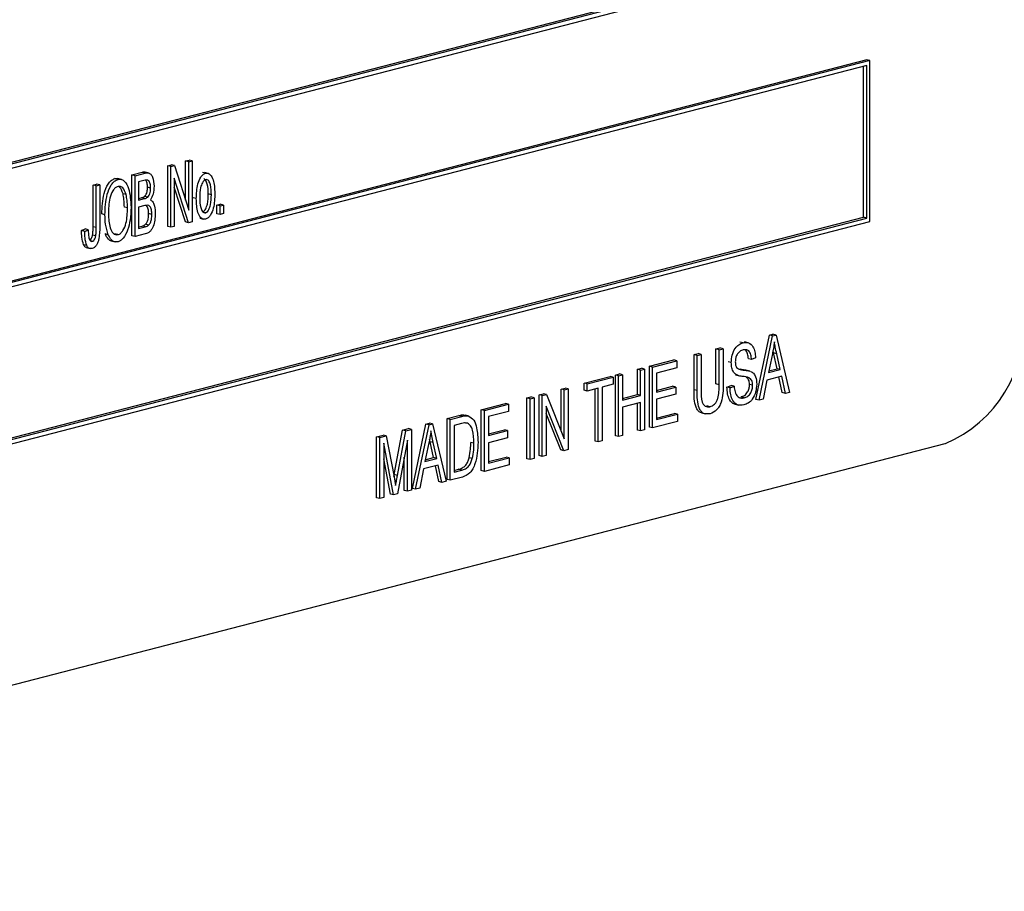
# Model space of a CAD drawing. Units: inches. Extents: x 3 to 63, y 3 to 47.3.
# Drawn here: x 44.3 to 45.4, y 36.9 to 37.8 of the extents above; entities that cross this region are included whole.
import ezdxf

# ---------------------------------------------------------------- set-up
doc = ezdxf.new("R2010")
doc.units = ezdxf.units.IN
doc.header["$LTSCALE"] = 6
doc.header["$MEASUREMENT"] = 0

msp = doc.modelspace()

# ---------------------------------------------------------------- linework, layer by layer
at = {"color": 7, "linetype": 'Continuous', "lineweight": 25}
for p, q in [((43.4919, 37.4679), (45.2491, 37.9227)), ((43.4919, 37.4661), (45.2526, 37.9218)), ((43.4884, 37.4603), (45.2562, 37.9178)), ((45.2526, 37.7901), (43.4849, 37.3325)), ((45.2562, 37.7892), (43.4884, 37.3316)), ((45.2562, 37.7892), (45.2526, 37.7901)), ((45.2562, 37.6081), (45.2562, 37.7892)), ((45.2526, 37.7834), (43.4919, 37.3277)), ((45.2491, 37.6129), (45.2491, 37.7825)), ((45.2526, 37.612), (45.2526, 37.7834)), ((44.487, 37.6762), (44.4909, 37.6772)), ((44.4945, 37.6762), (44.4909, 37.6772)), ((44.4669, 37.6709), (44.471, 37.672)), ((44.4669, 37.6026), (44.4669, 37.6709)), ((44.4704, 37.67), (44.4669, 37.6709)), ((44.4704, 37.67), (44.4746, 37.6711)), ((44.4704, 37.6017), (44.4704, 37.67)), ((44.4746, 37.6711), (44.471, 37.672)), ((44.4746, 37.6711), (44.4906, 37.6209)), ((44.487, 37.632), (44.487, 37.6762)), ((44.4906, 37.6752), (44.487, 37.6762)), ((44.4906, 37.6752), (44.4945, 37.6762)), ((44.4906, 37.6209), (44.4906, 37.6752)), ((44.4945, 37.6762), (44.4945, 37.6079)), ((44.4075, 37.6564), (44.411, 37.6564)), ((44.411, 37.6555), (44.4075, 37.6564)), ((44.415, 37.6555), (44.4106, 37.6566)), ((44.4266, 37.6605), (44.438, 37.6635)), ((44.4266, 37.5921), (44.4266, 37.6605)), ((44.4301, 37.6596), (44.4266, 37.6605)), ((44.4301, 37.6596), (44.4415, 37.6625)), ((44.4301, 37.5912), (44.4301, 37.6596)), ((44.4415, 37.6625), (44.438, 37.6635)), ((44.4459, 37.6626), (44.4415, 37.6637)), ((44.4903, 37.6068), (44.4743, 37.657)), ((44.4743, 37.657), (44.4743, 37.6027)), ((44.5094, 37.6624), (44.5059, 37.6633)), ((44.5125, 37.6623), (44.5081, 37.6634)), ((44.383, 37.6492), (44.3869, 37.6502)), ((44.383, 37.6023), (44.383, 37.6492)), ((44.3866, 37.6483), (44.383, 37.6492)), ((44.3866, 37.6483), (44.3905, 37.6493)), ((44.3866, 37.6014), (44.3866, 37.6483)), ((44.3905, 37.6493), (44.3869, 37.6502)), ((44.3905, 37.6493), (44.3905, 37.6029)), ((44.4402, 37.6542), (44.434, 37.6526)), ((44.434, 37.6526), (44.434, 37.6322)), ((44.4477, 37.6458), (44.4441, 37.6467)), ((44.4868, 37.6077), (44.4743, 37.6468)), ((44.4201, 37.6384), (44.4166, 37.6393)), ((44.434, 37.634), (44.4371, 37.6348)), ((44.434, 37.6322), (44.4407, 37.6339)), ((44.4407, 37.6339), (44.4371, 37.6348)), ((44.4444, 37.6355), (44.4408, 37.6364)), ((44.499, 37.6339), (44.4955, 37.6348)), ((44.5159, 37.6383), (44.5124, 37.6392)), ((44.4217, 37.6234), (44.4181, 37.6243)), ((44.4412, 37.626), (44.434, 37.6242)), ((44.434, 37.6242), (44.434, 37.6002)), ((44.5221, 37.6266), (44.526, 37.6276)), ((44.5221, 37.6169), (44.5221, 37.6266)), ((44.5257, 37.6257), (44.5221, 37.6266)), ((44.5257, 37.6257), (44.5296, 37.6267)), ((44.5257, 37.616), (44.5257, 37.6257)), ((44.5296, 37.6267), (44.526, 37.6276)), ((44.5296, 37.6267), (44.5296, 37.617)), ((43.4919, 37.1581), (45.2491, 37.6129)), ((43.4919, 37.1563), (45.2526, 37.612)), ((44.3963, 37.6158), (44.3928, 37.6167)), ((44.449, 37.6161), (44.4454, 37.617)), ((44.5028, 37.6119), (44.5072, 37.6107)), ((44.5095, 37.618), (44.5069, 37.6187)), ((44.5257, 37.616), (44.5221, 37.6169)), ((44.5296, 37.617), (44.5257, 37.616)), ((45.2526, 37.612), (45.2491, 37.6129)), ((43.4884, 37.1505), (45.2562, 37.6081)), ((44.37, 37.5979), (44.3739, 37.5998)), ((44.3775, 37.5989), (44.3739, 37.5998)), ((44.3866, 37.6014), (44.383, 37.6023)), ((44.434, 37.6021), (44.4382, 37.6031)), ((44.434, 37.6002), (44.4417, 37.6022)), ((44.4417, 37.6022), (44.4382, 37.6031)), ((44.4454, 37.604), (44.4419, 37.605)), ((44.4704, 37.6017), (44.4669, 37.6026)), ((44.4743, 37.6027), (44.4704, 37.6017)), ((44.4903, 37.6068), (44.4868, 37.6077)), ((44.4945, 37.6079), (44.4903, 37.6068)), ((44.3736, 37.597), (44.37, 37.5979)), ((44.3736, 37.597), (44.3775, 37.5989)), ((44.3861, 37.5921), (44.3825, 37.593)), ((44.4001, 37.5933), (44.3965, 37.5942)), ((44.4109, 37.5934), (44.4074, 37.5943)), ((44.4301, 37.5912), (44.4266, 37.5921)), ((44.4416, 37.5942), (44.4301, 37.5912)), ((44.3759, 37.5811), (44.3723, 37.582)), ((44.3753, 37.5788), (44.3797, 37.5777)), ((44.382, 37.5859), (44.3801, 37.5864)), ((44.4033, 37.5863), (44.4078, 37.5852)), ((45.128, 37.4081), (45.1433, 37.4804)), ((45.1316, 37.4072), (45.1468, 37.4795)), ((45.1433, 37.4804), (45.1472, 37.4814)), ((45.1468, 37.4795), (45.1433, 37.4804)), ((45.1468, 37.4795), (45.1508, 37.4805)), ((45.1508, 37.4805), (45.1472, 37.4814)), ((45.1508, 37.4805), (45.166, 37.4161)), ((45.1136, 37.4718), (45.1101, 37.4727)), ((45.1195, 37.4718), (45.1151, 37.473)), ((45.0585, 37.4585), (45.063, 37.4596)), ((45.0585, 37.4191), (45.0585, 37.4585)), ((45.062, 37.4575), (45.0585, 37.4585)), ((45.062, 37.4575), (45.0666, 37.4587)), ((45.062, 37.4182), (45.062, 37.4575)), ((45.0666, 37.4587), (45.063, 37.4596)), ((45.0666, 37.4587), (45.0666, 37.4193)), ((45.0832, 37.4649), (45.0877, 37.466)), ((45.0832, 37.4255), (45.0832, 37.4649)), ((45.0867, 37.4639), (45.0832, 37.4649)), ((45.0867, 37.4639), (45.0913, 37.4651)), ((45.0867, 37.4246), (45.0867, 37.4639)), ((45.0913, 37.4651), (45.0877, 37.466)), ((45.0913, 37.4651), (45.0913, 37.4258)), ((45.1466, 37.4594), (45.1421, 37.4383)), ((45.148, 37.4605), (45.1473, 37.4633)), ((45.1519, 37.4427), (45.148, 37.4605)), ((45.1515, 37.4595), (45.148, 37.4605)), ((45.1555, 37.4418), (45.1515, 37.4595)), ((45.0084, 37.4455), (45.0357, 37.4526)), ((45.0084, 37.3771), (45.0084, 37.4455)), ((45.012, 37.4446), (45.0084, 37.4455)), ((45.012, 37.4446), (45.0393, 37.4517)), ((45.012, 37.3762), (45.012, 37.4446)), ((45.0393, 37.4517), (45.0357, 37.4526)), ((45.0393, 37.4517), (45.0393, 37.4437)), ((45.1004, 37.4496), (45.0968, 37.4505)), ((45.1231, 37.4529), (45.1196, 37.4539)), ((45.1277, 37.455), (45.1231, 37.4529)), ((44.935, 37.4265), (44.9642, 37.4341)), ((44.9678, 37.4332), (44.9642, 37.4341)), ((44.9701, 37.4356), (44.9746, 37.4368)), ((44.9701, 37.3672), (44.9701, 37.4356)), ((44.9736, 37.4347), (44.9701, 37.4356)), ((44.9736, 37.4347), (44.9782, 37.4358)), ((44.9736, 37.3663), (44.9736, 37.4347)), ((44.9782, 37.4358), (44.9746, 37.4368)), ((44.9782, 37.4358), (44.9782, 37.4074)), ((44.9948, 37.442), (44.9993, 37.4432)), ((44.9948, 37.4136), (44.9948, 37.442)), ((44.9983, 37.4411), (44.9948, 37.442)), ((44.9983, 37.4411), (45.0029, 37.4422)), ((44.9983, 37.4126), (44.9983, 37.4411)), ((45.0029, 37.4422), (44.9993, 37.4432)), ((45.0029, 37.4422), (45.0029, 37.3739)), ((45.0393, 37.4437), (45.0165, 37.4378)), ((45.0165, 37.4378), (45.0165, 37.4165)), ((45.1052, 37.4357), (45.1097, 37.4346)), ((45.1094, 37.4423), (45.1103, 37.4421)), ((45.1138, 37.4412), (45.1103, 37.4421)), ((45.1212, 37.44), (45.1168, 37.4412)), ((45.1571, 37.4342), (45.1405, 37.4299)), ((45.1421, 37.4383), (45.1555, 37.4418)), ((45.1425, 37.4403), (45.1519, 37.4427)), ((45.1555, 37.4418), (45.1519, 37.4427)), ((45.1577, 37.4158), (45.1539, 37.4334)), ((45.1612, 37.4149), (45.1571, 37.4342)), ((44.935, 37.4185), (44.935, 37.4265)), ((44.9385, 37.4256), (44.935, 37.4265)), ((44.9385, 37.4256), (44.9678, 37.4332)), ((44.9385, 37.4176), (44.9385, 37.4256)), ((44.9678, 37.4252), (44.9554, 37.422)), ((44.9678, 37.4332), (44.9678, 37.4252)), ((45.0165, 37.4183), (45.0344, 37.4229)), ((45.038, 37.422), (45.0344, 37.4229)), ((45.0867, 37.4246), (45.0832, 37.4255)), ((45.0955, 37.4219), (45.1001, 37.4239)), ((45.0991, 37.421), (45.1036, 37.423)), ((45.1036, 37.423), (45.1001, 37.4239)), ((45.1244, 37.4241), (45.1209, 37.4251)), ((45.1405, 37.4299), (45.1363, 37.4084)), ((44.8843, 37.4134), (44.8891, 37.4146)), ((44.8843, 37.345), (44.8843, 37.4134)), ((44.8878, 37.4125), (44.8843, 37.4134)), ((44.8878, 37.4125), (44.8927, 37.4137)), ((44.8878, 37.3441), (44.8878, 37.4125)), ((44.8927, 37.4137), (44.8891, 37.4146)), ((44.8927, 37.4137), (44.9125, 37.3637)), ((44.909, 37.4198), (44.9135, 37.4209)), ((44.909, 37.3726), (44.909, 37.4198)), ((44.9125, 37.4189), (44.909, 37.4198)), ((44.9125, 37.4189), (44.9171, 37.42)), ((44.9125, 37.3637), (44.9125, 37.4189)), ((44.9171, 37.42), (44.9135, 37.4209)), ((44.9171, 37.42), (44.9171, 37.3517)), ((44.9385, 37.4176), (44.935, 37.4185)), ((44.9509, 37.4208), (44.9385, 37.4176)), ((44.9473, 37.3613), (44.9473, 37.4199)), ((44.9509, 37.3604), (44.9509, 37.4208)), ((44.9554, 37.422), (44.9554, 37.3616)), ((44.9782, 37.4093), (44.9948, 37.4136)), ((44.9782, 37.4074), (44.9983, 37.4126)), ((44.9983, 37.4126), (44.9948, 37.4136)), ((45.0165, 37.4165), (45.038, 37.422)), ((45.038, 37.414), (45.0165, 37.4085)), ((45.038, 37.422), (45.038, 37.414)), ((45.062, 37.4182), (45.0585, 37.4191)), ((45.0991, 37.421), (45.0955, 37.4219)), ((45.1612, 37.4149), (45.1577, 37.4158)), ((45.166, 37.4161), (45.1612, 37.4149)), ((44.8193, 37.3966), (44.8466, 37.4036)), ((44.8228, 37.3956), (44.8501, 37.4027)), ((44.8501, 37.4027), (44.8466, 37.4036)), ((44.8501, 37.4027), (44.8501, 37.3947)), ((44.8706, 37.4098), (44.8752, 37.411)), ((44.8706, 37.3415), (44.8706, 37.4098)), ((44.8742, 37.4089), (44.8706, 37.4098)), ((44.8742, 37.4089), (44.8787, 37.4101)), ((44.8742, 37.3406), (44.8742, 37.4089)), ((44.8787, 37.4101), (44.8752, 37.411)), ((44.8787, 37.4101), (44.8787, 37.3417)), ((44.9122, 37.3504), (44.8924, 37.4004)), ((44.8924, 37.4004), (44.8924, 37.3453)), ((44.9983, 37.4047), (44.9782, 37.3994)), ((44.9948, 37.3736), (44.9948, 37.4037)), ((44.9983, 37.3727), (44.9983, 37.4047)), ((45.0165, 37.4085), (45.0165, 37.3854)), ((45.0763, 37.4), (45.0728, 37.4009)), ((45.1046, 37.4027), (45.109, 37.4016)), ((45.1149, 37.41), (45.1114, 37.4109)), ((45.1316, 37.4072), (45.128, 37.4081)), ((45.1363, 37.4084), (45.1316, 37.4072)), ((44.7809, 37.3866), (44.794, 37.39)), ((44.7975, 37.3891), (44.794, 37.39)), ((44.8048, 37.3897), (44.8013, 37.3906)), ((44.8193, 37.3282), (44.8193, 37.3966)), ((44.8228, 37.3956), (44.8193, 37.3966)), ((44.8228, 37.3273), (44.8228, 37.3956)), ((44.8501, 37.3947), (44.8274, 37.3888)), ((44.9086, 37.3513), (44.8924, 37.3924)), ((44.9782, 37.3994), (44.9782, 37.3675)), ((45.0165, 37.3872), (45.0364, 37.3924)), ((45.0165, 37.3854), (45.0399, 37.3915)), ((45.0399, 37.3915), (45.0364, 37.3924)), ((45.0399, 37.3915), (45.0399, 37.3835)), ((45.0669, 37.3929), (45.0713, 37.3918)), ((44.7419, 37.3082), (44.7572, 37.3805)), ((44.7455, 37.3073), (44.7607, 37.3796)), ((44.7572, 37.3805), (44.7611, 37.3815)), ((44.7607, 37.3796), (44.7572, 37.3805)), ((44.7607, 37.3796), (44.7647, 37.3806)), ((44.7647, 37.3806), (44.7611, 37.3815)), ((44.7647, 37.3806), (44.7799, 37.3162)), ((44.7809, 37.3183), (44.7809, 37.3866)), ((44.7845, 37.3857), (44.7809, 37.3866)), ((44.7845, 37.3857), (44.7975, 37.3891)), ((44.7845, 37.3173), (44.7845, 37.3857)), ((44.7973, 37.381), (44.789, 37.3789)), ((44.789, 37.3789), (44.789, 37.3265)), ((44.8274, 37.3888), (44.8274, 37.3675)), ((45.0399, 37.3835), (45.012, 37.3762)), ((44.7016, 37.3661), (44.7089, 37.368)), ((44.7052, 37.3652), (44.7124, 37.3671)), ((44.7124, 37.3671), (44.7089, 37.368)), ((44.7124, 37.3671), (44.7213, 37.321)), ((44.7216, 37.3237), (44.7309, 37.3737)), ((44.7251, 37.3228), (44.7344, 37.3728)), ((44.7309, 37.3737), (44.7374, 37.3754)), ((44.7344, 37.3728), (44.7309, 37.3737)), ((44.7344, 37.3728), (44.7409, 37.3744)), ((44.7409, 37.3744), (44.7374, 37.3754)), ((44.7409, 37.3744), (44.7409, 37.3061)), ((44.8274, 37.3693), (44.8453, 37.374)), ((44.8274, 37.3675), (44.8488, 37.3731)), ((44.8488, 37.3731), (44.8453, 37.374)), ((44.8488, 37.3731), (44.8488, 37.3651)), ((44.9736, 37.3663), (44.9701, 37.3672)), ((44.9782, 37.3675), (44.9736, 37.3663)), ((44.9983, 37.3727), (44.9948, 37.3736)), ((45.0029, 37.3739), (44.9983, 37.3727)), ((45.012, 37.3762), (45.0084, 37.3771)), ((43.3965, 36.8552), (45.341, 37.3585)), ((44.7016, 37.2977), (44.7016, 37.3661)), ((44.7052, 37.3652), (44.7016, 37.3661)), ((44.7052, 37.2968), (44.7052, 37.3652)), ((44.7208, 37.3009), (44.7097, 37.359)), ((44.7097, 37.359), (44.7097, 37.298)), ((44.7364, 37.3625), (44.7252, 37.302)), ((44.7364, 37.3049), (44.7364, 37.3625)), ((44.7605, 37.3594), (44.756, 37.3384)), ((44.7619, 37.3605), (44.7612, 37.3634)), ((44.7658, 37.3428), (44.7619, 37.3605)), ((44.7654, 37.3596), (44.7619, 37.3605)), ((44.7694, 37.3419), (44.7654, 37.3596)), ((44.8111, 37.3589), (44.8076, 37.3598)), ((44.8488, 37.3651), (44.8274, 37.3595)), ((44.8274, 37.3595), (44.8274, 37.3364)), ((44.9509, 37.3604), (44.9473, 37.3613)), ((44.9554, 37.3616), (44.9509, 37.3604)), ((44.8878, 37.3441), (44.8843, 37.345)), ((44.8924, 37.3453), (44.8878, 37.3441)), ((44.9122, 37.3504), (44.9086, 37.3513)), ((44.9171, 37.3517), (44.9122, 37.3504)), ((44.7173, 37.3018), (44.7097, 37.3413)), ((44.7328, 37.3058), (44.7328, 37.3434)), ((44.771, 37.3343), (44.7544, 37.33)), ((44.756, 37.3384), (44.7694, 37.3419)), ((44.7564, 37.3403), (44.7658, 37.3428)), ((44.7694, 37.3419), (44.7658, 37.3428)), ((44.7751, 37.3149), (44.771, 37.3343)), ((44.8092, 37.3417), (44.8057, 37.3426)), ((44.8508, 37.3345), (44.8228, 37.3273)), ((44.8274, 37.3383), (44.8472, 37.3434)), ((44.8274, 37.3364), (44.8508, 37.3425)), ((44.8508, 37.3425), (44.8472, 37.3434)), ((44.8508, 37.3425), (44.8508, 37.3345)), ((44.8742, 37.3406), (44.8706, 37.3415)), ((44.8787, 37.3417), (44.8742, 37.3406)), ((44.7212, 37.3215), (44.7216, 37.3237)), ((44.7251, 37.3228), (44.7216, 37.3237)), ((44.7544, 37.33), (44.7503, 37.3085)), ((44.7716, 37.3158), (44.7678, 37.3335)), ((44.789, 37.3283), (44.7939, 37.3296)), ((44.789, 37.3265), (44.7974, 37.3287)), ((44.7974, 37.3287), (44.7939, 37.3296)), ((44.8228, 37.3273), (44.8193, 37.3282)), ((44.7213, 37.321), (44.723, 37.3113)), ((44.7751, 37.3149), (44.7716, 37.3158)), ((44.7799, 37.3162), (44.7751, 37.3149)), ((44.7845, 37.3173), (44.7809, 37.3183)), ((44.7981, 37.3209), (44.7845, 37.3173)), ((44.7208, 37.3009), (44.7173, 37.3018)), ((44.7252, 37.302), (44.7208, 37.3009)), ((44.7364, 37.3049), (44.7328, 37.3058)), ((44.7409, 37.3061), (44.7364, 37.3049)), ((44.7455, 37.3073), (44.7419, 37.3082)), ((44.7503, 37.3085), (44.7455, 37.3073)), ((44.7052, 37.2968), (44.7016, 37.2977)), ((44.7097, 37.298), (44.7052, 37.2968))]:
    msp.add_line(p, q, dxfattribs=at)
msp.add_arc((45.2832, 37.4931), 0.1465, 293.255, 3.5251, dxfattribs=at)
for points, knots in [([(44.3928, 37.6167), (44.3931, 37.6244), (44.3935, 37.636), (44.3987, 37.649), (44.4033, 37.6547), (44.4061, 37.6559), (44.4075, 37.6564)], [0, 0, 0, 0, 0.50002, 0.749827, 0.874987, 1, 1, 1, 1]), ([(44.3963, 37.6158), (44.3966, 37.6235), (44.397, 37.6351), (44.4022, 37.6481), (44.4068, 37.6538), (44.4096, 37.655), (44.411, 37.6555)], [0, 0, 0, 0, 0.50002, 0.749827, 0.874987, 1, 1, 1, 1]), ([(44.411, 37.6555), (44.4123, 37.6557), (44.4151, 37.6559), (44.4196, 37.6527), (44.4247, 37.6427), (44.4252, 37.6316), (44.4256, 37.6242)], [0, 0, 0, 0, 0.125021, 0.250292, 0.499996, 1, 1, 1, 1]), ([(44.438, 37.6635), (44.4392, 37.6638), (44.4406, 37.6642), (44.4417, 37.6636), (44.4419, 37.6635)], [0, 0, 0, 0, 0.848054, 1, 1, 1, 1]), ([(44.4415, 37.6625), (44.4427, 37.6628), (44.4449, 37.6632), (44.448, 37.6616), (44.4508, 37.6567), (44.4513, 37.6515), (44.4516, 37.648)], [0, 0, 0, 0, 0.187502, 0.373869, 0.561074, 1, 1, 1, 1]), ([(44.499, 37.6339), (44.4992, 37.6395), (44.4994, 37.6478), (44.5031, 37.6571), (44.5064, 37.6611), (44.5084, 37.662), (44.5094, 37.6624)], [0, 0, 0, 0, 0.500256, 0.7498548, 0.8750012, 1, 1, 1, 1]), ([(44.5093, 37.6552), (44.5086, 37.6549), (44.5073, 37.6542), (44.5052, 37.651), (44.5031, 37.6445), (44.503, 37.6388), (44.5029, 37.635)], [0, 0, 0, 0, 0.124347, 0.249331, 0.499171, 1, 1, 1, 1]), ([(44.5124, 37.6392), (44.5123, 37.6431), (44.5122, 37.6488), (44.51, 37.6541), (44.5083, 37.656), (44.5074, 37.656), (44.5073, 37.656)], [0, 0, 0, 0, 0.551483, 0.826511, 0.964164, 1, 1, 1, 1]), ([(44.5159, 37.6383), (44.5158, 37.6421), (44.5157, 37.6478), (44.5135, 37.6533), (44.5114, 37.6554), (44.51, 37.6553), (44.5093, 37.6552)], [0, 0, 0, 0, 0.5007557, 0.7504858, 0.8754764, 1, 1, 1, 1]), ([(44.5094, 37.6624), (44.5104, 37.6625), (44.5124, 37.6627), (44.5156, 37.6604), (44.5194, 37.6532), (44.5196, 37.6452), (44.5198, 37.6398)], [0, 0, 0, 0, 0.125027, 0.250232, 0.499981, 1, 1, 1, 1]), ([(44.411, 37.6475), (44.4099, 37.6471), (44.4078, 37.6462), (44.4043, 37.6417), (44.4005, 37.6315), (44.4004, 37.6226), (44.4002, 37.6167)], [0, 0, 0, 0, 0.124908, 0.250002, 0.499465, 1, 1, 1, 1]), ([(44.4201, 37.6384), (44.4191, 37.6412), (44.4176, 37.6452), (44.4139, 37.6478), (44.412, 37.6476), (44.411, 37.6475)], [0, 0, 0, 0, 0.558267, 0.779339, 1, 1, 1, 1]), ([(44.4166, 37.6393), (44.4156, 37.6423), (44.4145, 37.6459), (44.412, 37.6473), (44.4117, 37.6475)], [0, 0, 0, 0, 0.8526329, 1, 1, 1, 1]), ([(44.4477, 37.6458), (44.4476, 37.6474), (44.4475, 37.6505), (44.4459, 37.6544), (44.4429, 37.6549), (44.4411, 37.6544), (44.4402, 37.6542)], [0, 0, 0, 0, 0.281313, 0.559744, 0.77848, 1, 1, 1, 1]), ([(44.4408, 37.6364), (44.4415, 37.6372), (44.4428, 37.6386), (44.444, 37.6424), (44.4441, 37.6451), (44.4441, 37.6467)], [0, 0, 0, 0, 0.279156, 0.559157, 1, 1, 1, 1]), ([(44.4441, 37.6467), (44.4441, 37.6484), (44.4441, 37.6514), (44.4428, 37.6536), (44.4421, 37.6546)], [0, 0, 0, 0, 0.532041, 1, 1, 1, 1]), ([(44.4444, 37.6355), (44.445, 37.6362), (44.4463, 37.6377), (44.4475, 37.6415), (44.4476, 37.6442), (44.4477, 37.6458)], [0, 0, 0, 0, 0.279156, 0.559157, 1, 1, 1, 1]), ([(44.4516, 37.648), (44.4514, 37.6449), (44.4511, 37.6394), (44.4485, 37.6346), (44.4474, 37.6325)], [0, 0, 0, 0, 0.560672, 1, 1, 1, 1]), ([(44.4181, 37.6243), (44.4181, 37.6272), (44.418, 37.6324), (44.417, 37.6372), (44.4166, 37.6393)], [0, 0, 0, 0, 0.5600292, 1, 1, 1, 1]), ([(44.4217, 37.6234), (44.4216, 37.6263), (44.4215, 37.6315), (44.4205, 37.6363), (44.4201, 37.6384)], [0, 0, 0, 0, 0.5600292, 1, 1, 1, 1]), ([(44.4371, 37.6348), (44.4378, 37.635), (44.4391, 37.6353), (44.4403, 37.6361), (44.4408, 37.6364)], [0, 0, 0, 0, 0.560615, 1, 1, 1, 1]), ([(44.4407, 37.6339), (44.4414, 37.6341), (44.4426, 37.6344), (44.4438, 37.6352), (44.4444, 37.6355)], [0, 0, 0, 0, 0.560615, 1, 1, 1, 1]), ([(44.5094, 37.6109), (44.5084, 37.6108), (44.5064, 37.6105), (44.5031, 37.6129), (44.4994, 37.6203), (44.4992, 37.6285), (44.499, 37.6339)], [0, 0, 0, 0, 0.125003, 0.250196, 0.499862, 1, 1, 1, 1]), ([(44.5029, 37.635), (44.503, 37.6311), (44.5031, 37.6254), (44.5053, 37.6199), (44.5074, 37.6179), (44.5088, 37.618), (44.5095, 37.618)], [0, 0, 0, 0, 0.5008097, 0.7504985, 0.8754824, 1, 1, 1, 1]), ([(44.506, 37.6189), (44.5067, 37.6192), (44.5081, 37.6199), (44.5101, 37.6232), (44.5122, 37.6297), (44.5123, 37.6354), (44.5124, 37.6392)], [0, 0, 0, 0, 0.124307, 0.2494, 0.499237, 1, 1, 1, 1]), ([(44.5198, 37.6398), (44.5197, 37.6342), (44.5195, 37.6258), (44.5158, 37.6163), (44.5125, 37.6121), (44.5104, 37.6113), (44.5094, 37.6109)], [0, 0, 0, 0, 0.500427, 0.749885, 0.875012, 1, 1, 1, 1]), ([(44.5095, 37.618), (44.5102, 37.6183), (44.5116, 37.619), (44.5136, 37.6223), (44.5157, 37.6288), (44.5158, 37.6345), (44.5159, 37.6383)], [0, 0, 0, 0, 0.124307, 0.2494, 0.499237, 1, 1, 1, 1]), ([(44.4109, 37.5934), (44.412, 37.5938), (44.4141, 37.5947), (44.4175, 37.5991), (44.4213, 37.6089), (44.4215, 37.6176), (44.4217, 37.6234)], [0, 0, 0, 0, 0.124937, 0.250095, 0.499782, 1, 1, 1, 1]), ([(44.4256, 37.6242), (44.4255, 37.6194), (44.4253, 37.6108), (44.4229, 37.6023), (44.4218, 37.5986)], [0, 0, 0, 0, 0.560318, 1, 1, 1, 1]), ([(44.449, 37.6161), (44.4489, 37.6178), (44.4488, 37.6212), (44.4472, 37.6254), (44.4441, 37.6267), (44.4422, 37.6263), (44.4412, 37.626)], [0, 0, 0, 0, 0.281069, 0.560434, 0.778839, 1, 1, 1, 1]), ([(44.4454, 37.617), (44.4454, 37.6188), (44.4453, 37.6223), (44.4439, 37.6248), (44.4432, 37.6261)], [0, 0, 0, 0, 0.5015203, 1, 1, 1, 1]), ([(44.4474, 37.6325), (44.4485, 37.6317), (44.4506, 37.6301), (44.4525, 37.6245), (44.4527, 37.62), (44.4529, 37.6172)], [0, 0, 0, 0, 0.279025, 0.559408, 1, 1, 1, 1]), ([(44.4001, 37.5933), (44.3988, 37.5972), (44.3966, 37.6041), (44.3964, 37.6122), (44.3963, 37.6158)], [0, 0, 0, 0, 0.559319, 1, 1, 1, 1]), ([(44.4002, 37.6167), (44.4004, 37.6112), (44.4008, 37.6029), (44.4046, 37.5956), (44.4079, 37.5931), (44.4099, 37.5933), (44.4109, 37.5934)], [0, 0, 0, 0, 0.499885, 0.749772, 0.874965, 1, 1, 1, 1]), ([(44.4529, 37.6172), (44.4526, 37.6122), (44.4522, 37.606), (44.449, 37.5993), (44.4461, 37.5957), (44.4434, 37.5948), (44.4416, 37.5942)], [0, 0, 0, 0, 0.498368, 0.624128, 0.749682, 1, 1, 1, 1]), ([(44.4419, 37.605), (44.4426, 37.6058), (44.444, 37.6077), (44.4452, 37.6121), (44.4454, 37.6151), (44.4454, 37.617)], [0, 0, 0, 0, 0.2789894, 0.5592841, 1, 1, 1, 1]), ([(44.4454, 37.604), (44.4461, 37.6049), (44.4476, 37.6067), (44.4488, 37.6111), (44.4489, 37.6142), (44.449, 37.6161)], [0, 0, 0, 0, 0.2789894, 0.5592841, 1, 1, 1, 1]), ([(44.3905, 37.6029), (44.3904, 37.5981), (44.3904, 37.592), (44.3884, 37.5847), (44.3868, 37.5815), (44.3845, 37.5788), (44.3827, 37.5782), (44.3818, 37.5778)], [0, 0, 0, 0, 0.500102, 0.625346, 0.750401, 0.875116, 1, 1, 1, 1]), ([(44.3825, 37.593), (44.3827, 37.5947), (44.383, 37.5979), (44.383, 37.6009), (44.383, 37.6023)], [0, 0, 0, 0, 0.559777, 1, 1, 1, 1]), ([(44.3861, 37.5921), (44.3862, 37.5938), (44.3866, 37.597), (44.3866, 37.6), (44.3866, 37.6014)], [0, 0, 0, 0, 0.559777, 1, 1, 1, 1]), ([(44.4382, 37.6031), (44.4389, 37.6033), (44.4402, 37.6037), (44.4414, 37.6046), (44.4419, 37.605)], [0, 0, 0, 0, 0.560548, 1, 1, 1, 1]), ([(44.4417, 37.6022), (44.4424, 37.6024), (44.4437, 37.6028), (44.4449, 37.6036), (44.4454, 37.604)], [0, 0, 0, 0, 0.560548, 1, 1, 1, 1]), ([(44.3723, 37.582), (44.3715, 37.5848), (44.3701, 37.5898), (44.3701, 37.5954), (44.37, 37.5979)], [0, 0, 0, 0, 0.558737, 1, 1, 1, 1]), ([(44.3759, 37.5811), (44.3751, 37.5839), (44.3736, 37.5889), (44.3736, 37.5945), (44.3736, 37.597)], [0, 0, 0, 0, 0.558737, 1, 1, 1, 1]), ([(44.3775, 37.5989), (44.3776, 37.5961), (44.3777, 37.5919), (44.3789, 37.5874), (44.3805, 37.5858), (44.3815, 37.5858), (44.382, 37.5859)], [0, 0, 0, 0, 0.501684, 0.750886, 0.875556, 1, 1, 1, 1]), ([(44.3793, 37.5872), (44.3796, 37.5874), (44.3804, 37.5878), (44.3817, 37.5899), (44.3822, 37.5918), (44.3825, 37.593)], [0, 0, 0, 0, 0.16627, 0.491285, 1, 1, 1, 1]), ([(44.382, 37.5859), (44.3826, 37.5861), (44.3837, 37.5866), (44.3853, 37.5889), (44.3858, 37.5909), (44.3861, 37.5921)], [0, 0, 0, 0, 0.279874, 0.5606022, 1, 1, 1, 1]), ([(44.4038, 37.5863), (44.4037, 37.5863), (44.4023, 37.5863), (44.3994, 37.5887), (44.3976, 37.5921), (44.3965, 37.5942)], [0, 0, 0, 0, 0.023276, 0.403076, 1, 1, 1, 1]), ([(44.411, 37.5854), (44.4096, 37.5852), (44.407, 37.5849), (44.4029, 37.5876), (44.4012, 37.5911), (44.4001, 37.5933)], [0, 0, 0, 0, 0.279834, 0.559872, 1, 1, 1, 1]), ([(44.4218, 37.5986), (44.4204, 37.5952), (44.4183, 37.5905), (44.414, 37.5865), (44.412, 37.5857), (44.411, 37.5854)], [0, 0, 0, 0, 0.558341, 0.77916, 1, 1, 1, 1]), ([(44.3757, 37.5788), (44.3753, 37.5789), (44.3738, 37.5793), (44.3729, 37.5809), (44.3723, 37.582)], [0, 0, 0, 0, 0.30999, 1, 1, 1, 1]), ([(44.3818, 37.5778), (44.3812, 37.5777), (44.3798, 37.5775), (44.3775, 37.5783), (44.3765, 37.5801), (44.3759, 37.5811)], [0, 0, 0, 0, 0.280717, 0.561037, 1, 1, 1, 1]), ([(45.1004, 37.4496), (45.1005, 37.4524), (45.1009, 37.458), (45.1043, 37.4654), (45.1089, 37.4701), (45.112, 37.4712), (45.1136, 37.4718)], [0, 0, 0, 0, 0.280134, 0.559419, 0.779414, 1, 1, 1, 1]), ([(45.1136, 37.4718), (45.1158, 37.4721), (45.1201, 37.4726), (45.1249, 37.4682), (45.1272, 37.4618), (45.1275, 37.4573), (45.1277, 37.455)], [0, 0, 0, 0, 0.279763, 0.558523, 0.779013, 1, 1, 1, 1]), ([(45.1488, 37.4729), (45.1485, 37.4704), (45.1479, 37.4658), (45.147, 37.4614), (45.1466, 37.4594)], [0, 0, 0, 0, 0.559976, 1, 1, 1, 1]), ([(45.1515, 37.4595), (45.1509, 37.462), (45.15, 37.4664), (45.1491, 37.4709), (45.1488, 37.4729)], [0, 0, 0, 0, 0.560009, 1, 1, 1, 1]), ([(45.1138, 37.4638), (45.1125, 37.4634), (45.1099, 37.4626), (45.1069, 37.459), (45.1051, 37.4547), (45.105, 37.4519), (45.1049, 37.4505)], [0, 0, 0, 0, 0.280746, 0.559481, 0.779505, 1, 1, 1, 1]), ([(45.1231, 37.4529), (45.1229, 37.4548), (45.1226, 37.4586), (45.1204, 37.4628), (45.1171, 37.4644), (45.1149, 37.464), (45.1138, 37.4638)], [0, 0, 0, 0, 0.280977, 0.559697, 0.779377, 1, 1, 1, 1]), ([(45.1196, 37.4539), (45.1194, 37.4558), (45.1191, 37.4596), (45.1173, 37.4623), (45.1165, 37.4636)], [0, 0, 0, 0, 0.502016, 1, 1, 1, 1]), ([(45.1127, 37.434), (45.1109, 37.4343), (45.1073, 37.4348), (45.1029, 37.4381), (45.1007, 37.4436), (45.1005, 37.4476), (45.1004, 37.4496)], [0, 0, 0, 0, 0.281146, 0.5596, 0.77959, 1, 1, 1, 1]), ([(45.1049, 37.4505), (45.105, 37.4491), (45.105, 37.4466), (45.106, 37.4447), (45.1064, 37.4439)], [0, 0, 0, 0, 0.560585, 1, 1, 1, 1]), ([(45.1064, 37.4439), (45.1077, 37.443), (45.11, 37.4415), (45.1126, 37.4413), (45.1138, 37.4412)], [0, 0, 0, 0, 0.557529, 1, 1, 1, 1]), ([(45.1103, 37.4421), (45.1118, 37.442), (45.1142, 37.4418), (45.1165, 37.4412), (45.1172, 37.441)], [0, 0, 0, 0, 0.659627, 1, 1, 1, 1]), ([(45.1244, 37.4241), (45.1243, 37.426), (45.124, 37.4288), (45.1222, 37.4313), (45.1187, 37.4335), (45.1154, 37.4338), (45.1127, 37.434)], [0, 0, 0, 0, 0.248297, 0.373396, 0.498632, 1, 1, 1, 1]), ([(45.1138, 37.4412), (45.1154, 37.4411), (45.1177, 37.4409), (45.12, 37.4403), (45.1208, 37.4401)], [0, 0, 0, 0, 0.659627, 1, 1, 1, 1]), ([(45.122, 37.4398), (45.1232, 37.4392), (45.1255, 37.4379), (45.1284, 37.433), (45.1288, 37.4283), (45.129, 37.4254)], [0, 0, 0, 0, 0.280611, 0.560782, 1, 1, 1, 1]), ([(45.0763, 37.4), (45.0782, 37.4007), (45.081, 37.4017), (45.084, 37.4056), (45.0867, 37.413), (45.0867, 37.4194), (45.0867, 37.4246)], [0, 0, 0, 0, 0.249244, 0.374342, 0.499505, 1, 1, 1, 1]), ([(45.0913, 37.4258), (45.0912, 37.4187), (45.0911, 37.4099), (45.087, 37.4002), (45.083, 37.3947), (45.0792, 37.3931), (45.0767, 37.3921)], [0, 0, 0, 0, 0.499948, 0.625504, 0.750957, 1, 1, 1, 1]), ([(45.1036, 37.423), (45.1038, 37.4208), (45.1042, 37.4163), (45.107, 37.4115), (45.1109, 37.4094), (45.1136, 37.4098), (45.1149, 37.41)], [0, 0, 0, 0, 0.280926, 0.559497, 0.779605, 1, 1, 1, 1]), ([(45.1114, 37.4109), (45.1127, 37.4114), (45.1154, 37.4123), (45.1187, 37.416), (45.1206, 37.4206), (45.1208, 37.4236), (45.1209, 37.4251)], [0, 0, 0, 0, 0.280693, 0.559589, 0.779521, 1, 1, 1, 1]), ([(45.129, 37.4254), (45.1287, 37.4224), (45.1283, 37.4164), (45.1246, 37.4085), (45.1196, 37.4036), (45.1162, 37.4025), (45.1145, 37.4019)], [0, 0, 0, 0, 0.2798819, 0.5592747, 0.7792681, 1, 1, 1, 1]), ([(45.1149, 37.41), (45.1162, 37.4104), (45.119, 37.4114), (45.1223, 37.4151), (45.1242, 37.4197), (45.1243, 37.4227), (45.1244, 37.4241)], [0, 0, 0, 0, 0.280693, 0.559589, 0.779521, 1, 1, 1, 1]), ([(45.1209, 37.4251), (45.1207, 37.4269), (45.1205, 37.4297), (45.1188, 37.4321), (45.1177, 37.4328), (45.1172, 37.433)], [0, 0, 0, 0, 0.521126, 0.783683, 1, 1, 1, 1]), ([(45.0674, 37.3933), (45.0669, 37.3933), (45.0651, 37.3932), (45.0627, 37.3956), (45.0586, 37.4031), (45.0585, 37.412), (45.0585, 37.4191)], [0, 0, 0, 0, 0.0656023, 0.2216079, 0.3776616, 1, 1, 1, 1]), ([(45.0767, 37.3921), (45.0741, 37.3918), (45.0703, 37.3913), (45.0663, 37.3946), (45.0622, 37.4023), (45.0621, 37.4112), (45.062, 37.4182)], [0, 0, 0, 0, 0.24925, 0.374594, 0.499977, 1, 1, 1, 1]), ([(45.0666, 37.4193), (45.0665, 37.4143), (45.0664, 37.408), (45.0691, 37.4022), (45.0718, 37.3996), (45.0745, 37.3998), (45.0763, 37.4)], [0, 0, 0, 0, 0.500544, 0.626062, 0.751406, 1, 1, 1, 1]), ([(45.1051, 37.4029), (45.1047, 37.4029), (45.1019, 37.4029), (45.0985, 37.4073), (45.0959, 37.4142), (45.0957, 37.4193), (45.0955, 37.4219)], [0, 0, 0, 0, 0.058725, 0.423052, 0.711167, 1, 1, 1, 1]), ([(45.1145, 37.4019), (45.112, 37.4016), (45.1072, 37.401), (45.102, 37.4062), (45.0995, 37.4133), (45.0992, 37.4184), (45.0991, 37.421)], [0, 0, 0, 0, 0.279661, 0.558473, 0.778962, 1, 1, 1, 1]), ([(44.794, 37.39), (44.7954, 37.3903), (44.7978, 37.391), (44.8002, 37.3907), (44.8013, 37.3906)], [0, 0, 0, 0, 0.560354, 1, 1, 1, 1]), ([(44.7975, 37.3891), (44.7989, 37.3894), (44.8014, 37.3901), (44.8038, 37.3898), (44.8048, 37.3897)], [0, 0, 0, 0, 0.560354, 1, 1, 1, 1]), ([(44.8048, 37.3897), (44.807, 37.3884), (44.8115, 37.3856), (44.815, 37.3744), (44.8154, 37.3654), (44.8157, 37.36)], [0, 0, 0, 0, 0.277744, 0.558493, 1, 1, 1, 1]), ([(44.804, 37.3814), (44.8028, 37.3816), (44.8006, 37.3819), (44.7983, 37.3813), (44.7973, 37.381)], [0, 0, 0, 0, 0.558949, 1, 1, 1, 1]), ([(44.8111, 37.3589), (44.8109, 37.364), (44.8107, 37.3712), (44.8076, 37.3788), (44.8052, 37.3806), (44.804, 37.3814)], [0, 0, 0, 0, 0.560242, 0.780858, 1, 1, 1, 1]), ([(44.7627, 37.373), (44.7624, 37.3704), (44.7618, 37.3659), (44.7609, 37.3614), (44.7605, 37.3594)], [0, 0, 0, 0, 0.559976, 1, 1, 1, 1]), ([(44.7654, 37.3596), (44.7648, 37.3621), (44.7639, 37.3665), (44.7631, 37.371), (44.7627, 37.373)], [0, 0, 0, 0, 0.560009, 1, 1, 1, 1]), ([(44.8157, 37.36), (44.8152, 37.3518), (44.8147, 37.3415), (44.8101, 37.3302), (44.8055, 37.3236), (44.8011, 37.322), (44.7981, 37.3209)], [0, 0, 0, 0, 0.499482, 0.625227, 0.750561, 1, 1, 1, 1]), ([(44.8057, 37.3426), (44.8063, 37.3458), (44.8075, 37.3516), (44.8075, 37.3573), (44.8076, 37.3598)], [0, 0, 0, 0, 0.5596, 1, 1, 1, 1]), ([(44.8092, 37.3417), (44.8099, 37.3449), (44.811, 37.3507), (44.8111, 37.3564), (44.8111, 37.3589)], [0, 0, 0, 0, 0.5596, 1, 1, 1, 1]), ([(44.7939, 37.3296), (44.7953, 37.33), (44.7981, 37.3309), (44.8019, 37.3338), (44.8044, 37.3381), (44.8053, 37.3411), (44.8057, 37.3426)], [0, 0, 0, 0, 0.280725, 0.559735, 0.779574, 1, 1, 1, 1]), ([(44.7974, 37.3287), (44.7988, 37.3291), (44.8016, 37.33), (44.8054, 37.3328), (44.8079, 37.3372), (44.8088, 37.3402), (44.8092, 37.3417)], [0, 0, 0, 0, 0.280725, 0.559735, 0.779574, 1, 1, 1, 1]), ([(44.723, 37.3113), (44.7234, 37.3134), (44.7241, 37.3173), (44.7248, 37.3211), (44.7251, 37.3228)], [0, 0, 0, 0, 0.559998, 1, 1, 1, 1])]:
    msp.add_open_spline(points, degree=3, knots=knots, dxfattribs=at)

doc.saveas('drawing.dxf')
